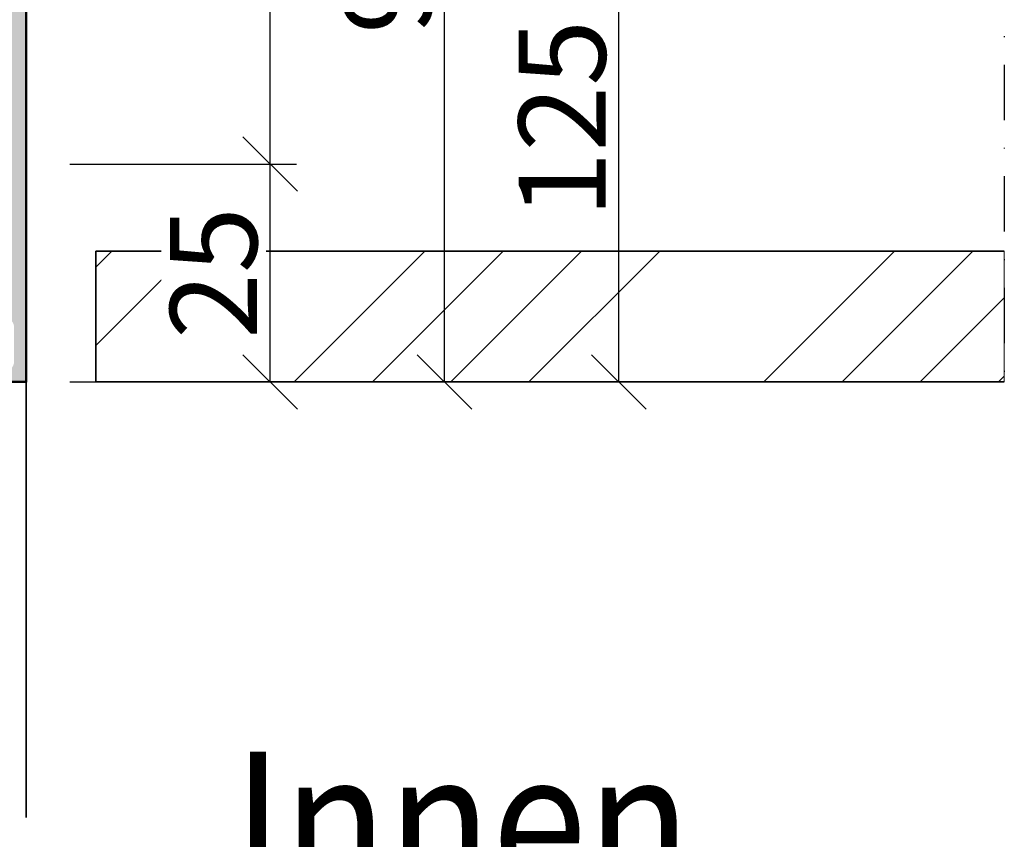
# Model space of a CAD drawing. Units: millimetres. Extents: x 268429 to 318529, y 56615 to 58100.
# Drawn here: x 268904 to 269017, y 57708 to 57802 of the extents above; entities that cross this region are included whole.
import ezdxf
from ezdxf.enums import TextEntityAlignment as Align

# ---------------------------------------------------------------- set-up
doc = ezdxf.new("R2010")
doc.units = ezdxf.units.MM
doc.linetypes.add('STRICHPUNKT', pattern=[25.4, 12.7, -6.35, 0, -6.35])
for name, color, linetype, lineweight in [('Achsen', 3, 'STRICHPUNKT', 25), ('Alu', 50, 'Continuous', 50), ('Alu1', 52, 'Continuous', 35), ('Bemassung', 6, 'Continuous', 25), ('Beton1', 152, 'Continuous', 35), ('Beton6', 155, 'Continuous', 18)]:
    doc.layers.add(name, color=color, linetype=linetype, lineweight=lineweight)
doc.layers.add('Grau10', color=254, linetype='Continuous')
doc.layers.add('HILFSLINIEN', color=253, linetype='Continuous', lineweight=0, plot=False)
doc.styles.add('Arial', font='arial.ttf', dxfattribs={"width": 0.9})
doc.styles.add('Krapf', font='isocpeur.ttf')
doc.dimstyles.new('PFI', dxfattribs={"dimscale": 0, "dimtxt": 2, "dimasz": 0.5, "dimexe": 0.6, "dimexo": 1, "dimgap": 0.3, "dimtad": 1, "dimdec": 1, "dimdsep": 46, "dimtxsty": 'Krapf', "dimblk": 'ARCHTICK', "dimcen": 2, "dimclrt": 2, "dimadec": 1, "dimazin": 0, "dimtfac": 1, "dimtdec": 1, "dimtix": 1, "dimtmove": 2, "dimatfit": 3, "dimfxl": 1, "dimtfill": 1, "dimtolj": 1, "dimtzin": 0, "dimarcsym": 0})

# ---------------------------------------------------------------- blocks, each defined once
blk = doc.blocks.new('*U5599')
blk.add_point((0, 0))
blk = doc.blocks.new('545640_air-lux')
at = {"layer": 'Grau10'}
h = blk.add_hatch(color=256, dxfattribs=at)
h.dxf.hatch_style = 1
edge = h.paths.add_edge_path()
edge.add_arc((-2.7000000000005, -85.89999999997826), 0.5, -90, 0, ccw=False)
edge.add_line((-2.7000000000005, -86.39999999997826), (-3.000000000000227, -86.39999999997826))
edge.add_arc((-3, -85.89999999997849), 0.4999999999997726, 179.9999999999739, 269.99999999997397, ccw=False)
edge.add_line((-3.499999999999773, -85.89999999997826), (-3.5, -85.39999999997826))
edge.add_arc((-4, -85.39999999997826), 0.5, 0, 180)
edge.add_line((-4.5, -85.39999999997826), (-4.5, -88.19999999997844))
edge.add_arc((-4.000000000000227, -88.19999999997822), 0.4999999999997726, 180.0000000000261, 270.000000000026)
edge.add_line((-4, -88.69999999997799), (-3.5, -88.69999999997799))
edge.add_line((-3.5, -88.69999999997799), (-3.5, -87.69999999997844))
edge.add_line((-3.5, -87.69999999997844), (-2.399999999999409, -87.69999999997844))
edge.add_arc((-2.399999999999636, -88.69999999997799), 0.9999999999995453, 0, 89.99999999998698, ccw=False)
edge.add_line((-1.400000000000091, -88.69999999997799), (-1.400000000000091, -92.69999999997799))
edge.add_arc((-2.400000000000205, -92.69999999997833), 1.000000000000114, -89.99999999999352, 1.9610979506978765e-11, ccw=False)
edge.add_line((-2.400000000000091, -93.69999999997844), (-3.5, -93.69999999997844))
edge.add_line((-3.5, -93.69999999997844), (-3.5, -92.69999999997799))
edge.add_line((-3.5, -92.69999999997799), (-4, -92.69999999997799))
edge.add_arc((-4, -93.19999999997799), 0.5, 90, 180)
edge.add_line((-4.5, -93.19999999997799), (-4.5, -94.99999999997817))
edge.add_line((-4.5, -94.99999999997817), (0, -94.99999999997817))
edge.add_line((0, -94.99999999997817), (0, 2.182787284255028e-11))
edge.add_line((0, 2.182787284255028e-11), (-3.399999999999636, 2.182787284255028e-11))
edge.add_line((-3.399999999999636, 2.182787284255028e-11), (-4.499999999999545, -1.099999999978536))
edge.add_line((-4.499999999999545, -1.099999999978536), (-4.499999999999545, -1.69999999997799))
edge.add_line((-4.499999999999545, -1.69999999997799), (-2.999999999999545, -1.69999999997799))
edge.add_arc((-2.999999999999773, -2.699999999978218), 1.000000000000227, -1.3017142919125035e-11, 89.99999999998698, ccw=False)
edge.add_line((-1.999999999999545, -2.699999999978445), (-2, -3.999999999978172))
edge.add_arc((-3, -3.999999999978172), 1, -90, 0, ccw=False)
edge.add_line((-3, -4.999999999978172), (-8.999999999999545, -4.999999999978172))
edge.add_line((-8.999999999999545, -4.999999999978172), (-9.499999999999545, -5.19999999997799))
edge.add_line((-9.499999999999545, -5.19999999997799), (-9.999999999999545, -4.999999999978172))
edge.add_line((-9.999999999999545, -4.999999999978172), (-16.99999999999932, -4.999999999978172))
edge.add_arc((-16.99999999999932, -3.999999999977945), 1.000000000000227, 180.000000000013, 270, ccw=False)
edge.add_line((-17.99999999999955, -3.999999999978172), (-17.99999999999955, -2.699999999978445))
edge.add_arc((-16.99999999999932, -2.699999999978218), 1.000000000000227, 90.00000000002609, 180.000000000013, ccw=False)
edge.add_line((-16.99999999999977, -1.69999999997799), (-14.49999999999955, -1.69999999997799))
edge.add_line((-14.49999999999955, -1.69999999997799), (-14.49999999999955, -1.19999999997799))
edge.add_arc((-15.49999999999955, -1.19999999997799), 1, 0, 90)
edge.add_line((-15.49999999999955, -0.1999999999779902), (-20.00000000002683, -0.1999999999779902))
edge.add_arc((-20.26754324541248, -0.1211329776957928), 0.2789254297391121, 268.8375208357911, 343.5754143734538, ccw=False)
edge.add_line((-20.27320199999963, -0.4000009999781469), (-20.72679599999969, -0.4000009999781469))
edge.add_arc((-20.7324566594764, -0.1211329043350592), 0.2789255417370619, 196.4245945553093, 271.1628700728138, ccw=False)
edge.add_line((-20.99999999999932, -0.1999999999779902), (-22.88001100000838, -0.1999999999779902))
edge.add_arc((-22.88001100000804, -0.4999999999780584), 0.3000000000000682, 90.00000000006513, 180.0000000000217)
edge.add_line((-23.18001100000811, -0.4999999999781721), (-23.18001100000811, -1.479974319021039))
edge.add_arc((-22.88001100000793, -1.479974319020585), 0.3000000000001819, 180.0000000000869, 270)
edge.add_line((-22.88001100000793, -1.779974319020766), (-20.19999999999936, -1.779974319020766))
edge.add_arc((-20.19999999999925, -1.979974319020471), 0.1999999999997044, -3.26281224261038e-11, 90.00000000003263, ccw=False)
edge.add_line((-19.99999999999955, -1.979974319020585), (-19.99999999999955, -6.199999999978445))
edge.add_arc((-20.49999999999932, -6.199999999978218), 0.4999999999997726, 269.9999999999479, 359.99999999997397, ccw=False)
edge.add_line((-20.49999999999977, -6.69999999997799), (-21.20000000000005, -6.69999999997799))
edge.add_line((-21.20000000000005, -6.69999999997799), (-23.59282032302713, -5.318504542356095))
edge.add_arc((-23.66188021535151, -5.438119784626902), 0.1381197846485382, 59.99999999994735, 185.6225775506571)
edge.add_arc((-18.82339113815201, -4.961776758803952), 5.000000000000311, 185.6225775507995, 270.0000000000036)
edge.add_line((-18.82339113815169, -9.961776758804262), (-18, -9.961776758804262))
edge.add_arc((-18, -10.46177675880426), 0.5, 0, 90, ccw=False)
edge.add_line((-17.5, -10.46177675880426), (-17.49999999999977, -54.99999999997817))
edge.add_arc((-18.00000000000284, -54.99999999997912), 0.5000000000030624, -72.25158364385487, 1.0908252079389058e-10, ccw=False)
edge.add_arc((-16.32339113815563, -60.23822324115291), 4.999999999996732, 107.7484163560561, 174.3774224491937)
edge.add_arc((-21.16188021535175, -59.76188021532986), 0.1381197846483077, 174.3774224492732, 300.0000000000074)
edge.add_line((-21.09282032302758, -59.88149545760052), (-18.69999999999959, -58.49999999997817))
edge.add_line((-18.69999999999959, -58.49999999997817), (-18.00000000000023, -58.49999999997817))
edge.add_arc((-18.00000000000011, -58.99999999997829), 0.5000000000001137, 1.3017142919125035e-11, 90.00000000001302, ccw=False)
edge.add_line((-17.5, -58.99999999997817), (-17.5, -63.22002568093558))
edge.add_arc((-17.69999999999982, -63.22002568093558), 0.1999999999998181, -90.00000000006509, 0, ccw=False)
edge.add_line((-17.70000000000005, -63.4200256809354), (-20.38001100000884, -63.4200256809354))
edge.add_arc((-20.38001100000838, -63.72002568093558), 0.3000000000001819, 90.00000000008686, 180)
edge.add_line((-20.68001100000856, -63.72002568093558), (-20.68001100000856, -64.69999999997844))
edge.add_arc((-20.38001100000849, -64.6999999999781), 0.3000000000000682, 180.0000000000651, 270.0000000000217)
edge.add_line((-20.38001100000838, -64.99999999997817), (-18.5, -64.99999999997817))
edge.add_arc((-18.23245665947738, -65.07886709562133), 0.2789255417368424, 88.83712992712401, 163.575405444628, ccw=False)
edge.add_line((-18.22679600000038, -64.79999899997847), (-17.77320200000031, -64.79999899997847))
edge.add_arc((-17.76754324541215, -65.07886702229655), 0.2789254297748516, 16.424585632033086, 91.16247916426869, ccw=False)
edge.add_line((-17.49999999999977, -64.99999999997863), (-17.5, -68.79999999997835))
edge.add_line((-17.5, -68.79999999997835), (-18, -68.79999999997835))
edge.add_line((-18, -68.79999999997835), (-17.50000000000023, -69.99999999997817))
edge.add_line((-17.50000000000023, -69.99999999997817), (-15, -69.99999999997817))
edge.add_arc((-15, -68.99999999997817), 1, 270, 360)
edge.add_line((-14, -68.99999999997817), (-14, -68.49999999997817))
edge.add_line((-14, -68.49999999997817), (-15.90000000000009, -68.49999999997817))
edge.add_line((-15.90000000000009, -68.49999999997817), (-15.90000000000009, -66.49999999997817))
edge.add_arc((-14.9000000000002, -66.49999999997806), 0.9999999999998863, 89.99999999998039, 180.0000000000065, ccw=False)
edge.add_line((-14.89999999999986, -65.49999999997817), (-9.349999999999909, -65.49999999997817))
edge.add_line((-9.349999999999909, -65.49999999997817), (-8.849999999999909, -65.29999999997835))
edge.add_line((-8.849999999999909, -65.29999999997835), (-8.349999999999909, -65.49999999997817))
edge.add_line((-8.349999999999909, -65.49999999997817), (-2.799999999999727, -65.49999999997817))
edge.add_arc((-2.799999999999727, -66.49999999997817), 1, 0, 90, ccw=False)
edge.add_line((-1.799999999999727, -66.49999999997817), (-1.799999999999727, -68.49999999997817))
edge.add_line((-1.799999999999727, -68.49999999997817), (-3.499999999999318, -68.49999999997817))
edge.add_line((-3.499999999999318, -68.49999999997817), (-3.700000000000273, -68.98284271245439))
edge.add_line((-3.700000000000273, -68.98284271245439), (-3.268629150104061, -69.4142135623515))
edge.add_arc((-1.854415587730834, -67.99999999997709), 2.000000000001026, 225.0000000000241, 260.0497963227724)
edge.add_line((-2.2000000000005, -69.96991660074991), (-2.2000000000005, -85.89999999997826))
edge = h.paths.add_edge_path(flags=16)
edge.add_arc((-2.700000000000045, -62.60000743532419), 0.5, -90, 0, ccw=False)
edge.add_line((-2.700000000000045, -63.10000743532419), (-14.79999999999995, -63.10000743532419))
edge.add_arc((-14.79999999999995, -62.60000743532419), 0.5, 180, 270, ccw=False)
edge.add_line((-15.29999999999995, -62.60000743532419), (-15.29999999999995, -9.700007435324551))
edge.add_arc((-14.7999999999999, -9.700007435324608), 0.5000000000000568, 90.00000000000648, 179.9999999999935, ccw=False)
edge.add_line((-14.79999999999995, -9.200007435324551), (-13.29999999999973, -9.200007435324096))
edge.add_line((-13.29999999999973, -9.200007435324096), (-13.29999999999973, -7.899999999977808))
edge.add_arc((-12.79999999999973, -7.899999999977808), 0.5, 90, 180, ccw=False)
edge.add_line((-12.79999999999973, -7.399999999977808), (-4.700000000000045, -7.399999999977808))
edge.add_arc((-4.700000000000045, -7.899999999977808), 0.5, 0, 90, ccw=False)
edge.add_line((-4.200000000000045, -7.899999999977808), (-4.200000000000045, -9.200007435324096))
edge.add_line((-4.200000000000045, -9.200007435324096), (-2.700000000000045, -9.200007435324096))
edge.add_arc((-2.700000000000045, -9.700007435324096), 0.5, 0, 90, ccw=False)
edge.add_line((-2.200000000000045, -9.700007435324096), (-2.200000000000045, -62.60000743532419))
blk.add_lwpolyline([(-4.5, -94.99999999997817), (0, -94.99999999997817), (0, 2.182787284255028e-11)])
blk = doc.blocks.new('Bausituation 3')
at = {"layer": 'Beton6'}
h = blk.add_hatch(dxfattribs=at)
h.set_pattern_fill('ANSI34', color=256, scale=2)
h.set_pattern_definition([(45, (7.999999999999091, -5.000000000007276), (-26.94076836320746, 26.94076836320746), []), (45, (16.98025999999936, -5.000000000007276), (-26.94076836320746, 26.94076836320746), []), (45, (25.96051999999963, -5.000000000007276), (-26.94076836320746, 26.94076836320746), []), (45, (34.9407999999994, -5.000000000007276), (-26.94076836320746, 26.94076836320746), [])])
h.paths.add_polyline_path([(7.999999999999091, -7.275957614183426e-12), (112.2398477599991, -7.275957614183426e-12), (112.2398477599991, 14.99999999999272), (7.999999999999091, 14.99999999999272)])
at = {"layer": 'Achsen', "ltscale": 0.5}
blk.add_lwpolyline([(-350.26015224, -7.275957614183426e-12), (-350.26015224, 189.9999999999927), (112.2398477599991, 189.9999999999927), (112.2398477599991, -7.275957614183426e-12)], dxfattribs=at)
at = {"layer": 'Beton1'}
blk.add_lwpolyline([(112.2398477599991, 14.99999999999272), (7.999999999999091, 14.99999999999272), (7.999999999999091, -7.275957614183426e-12), (112.2398477599991, -7.275957614183426e-12)], dxfattribs=at)
at = {"layer": 'HILFSLINIEN'}
blk.add_lwpolyline([(7.999999999999091, -7.275957614183426e-12), (112.2398477599991, -7.275957614183426e-12), (112.2398477599991, 14.99999999999272), (7.999999999999091, 14.99999999999272)], close=True, dxfattribs=at)
blk = doc.blocks.new('_ArchTick')
at = {"color": 2}
blk.add_lwpolyline([(1.25, 1.25), (-1.25, -1.25)], dxfattribs=at)
blk = doc.blocks.new('*D5635')
at = {"layer": 'Bemassung', "color": 0, "lineweight": -2, "transparency": 16777216}
for p, q in [((268909.3045692122, 57785.31453710823), (268935.3045692124, 57785.31453710823)), ((268932.3045692124, 57760.31453710823), (268932.3045692124, 57785.31453710823)), ((268909.3045692122, 57760.31453710823), (268935.3045692124, 57760.31453710823))]:
    blk.add_line(p, q, dxfattribs=at)
at = {"layer": 'Defpoints', "color": 0, "transparency": 16777216}
for p in [(268904.3045692122, 57785.31453710823), (268932.3045692124, 57785.31453710823), (268904.3045692122, 57760.31453710823)]:
    blk.add_point(p, dxfattribs=at)
at = {"layer": 'Bemassung', "color": 0, "lineweight": -2, "transparency": 16777216, "xscale": 2.5, "yscale": 2.5, "zscale": 2.5}
for p, rotation in [((268932.3045692124, 57785.31453710823), 90), ((268932.3045692124, 57760.31453710823), 270)]:
    blk.add_blockref('_ArchTick', p, dxfattribs=dict(at, rotation=rotation))
at = {"layer": 'Bemassung', "color": 2, "transparency": 16777216, "insert": (268925.8045692123, 57772.81453710814), "char_height": 10, "attachment_point": 5, "rotation": 90, "style": 'Krapf', "bg_fill": 3, "box_fill_scale": 1.1, "bg_fill_color": 256, "bg_fill_true_color": 13158600, "bg_fill_transparency": 0}
blk.add_mtext('\\A1;25', dxfattribs=at)
blk = doc.blocks.new('*D5636')
at = {"layer": 'Bemassung', "color": 0, "lineweight": -2, "transparency": 16777216}
for p, q in [((268909.3045692122, 57855.31453710823), (268935.3045692124, 57855.31453710823)), ((268932.3045692124, 57785.31453710823), (268932.3045692124, 57855.31453710823)), ((268909.3045692122, 57785.31453710823), (268935.3045692124, 57785.31453710823))]:
    blk.add_line(p, q, dxfattribs=at)
at = {"layer": 'Defpoints', "color": 0, "transparency": 16777216}
for p in [(268904.3045692122, 57855.31453710823), (268932.3045692124, 57855.31453710823), (268904.3045692122, 57785.31453710823)]:
    blk.add_point(p, dxfattribs=at)
at = {"layer": 'Bemassung', "color": 0, "lineweight": -2, "transparency": 16777216, "xscale": 2.5, "yscale": 2.5, "zscale": 2.5}
for p, rotation in [((268932.3045692124, 57855.31453710823), 90), ((268932.3045692124, 57785.31453710823), 270)]:
    blk.add_blockref('_ArchTick', p, dxfattribs=dict(at, rotation=rotation))
at = {"layer": 'Bemassung', "color": 2, "transparency": 16777216, "insert": (268925.8045692123, 57820.31453710814), "char_height": 10, "attachment_point": 5, "rotation": 90, "style": 'Krapf', "bg_fill": 3, "box_fill_scale": 1.1, "bg_fill_color": 256, "bg_fill_true_color": 13158600, "bg_fill_transparency": 0}
blk.add_mtext('\\A1;70', dxfattribs=at)
blk = doc.blocks.new('*D5637')
at = {"layer": 'Bemassung', "color": 0, "lineweight": -2, "transparency": 16777216}
for p, q in [((268909.3045692122, 57855.31453710823), (268955.3045692124, 57855.31453710823)), ((268952.3045692124, 57760.31453710823), (268952.3045692124, 57855.31453710823)), ((268909.3045692122, 57760.31453710823), (268955.3045692124, 57760.31453710823))]:
    blk.add_line(p, q, dxfattribs=at)
at = {"layer": 'Defpoints', "color": 0, "transparency": 16777216}
for p in [(268904.3045692122, 57855.31453710823), (268952.3045692124, 57855.31453710823), (268904.3045692122, 57760.31453710823)]:
    blk.add_point(p, dxfattribs=at)
at = {"layer": 'Bemassung', "color": 0, "lineweight": -2, "transparency": 16777216, "xscale": 2.5, "yscale": 2.5, "zscale": 2.5}
for p, rotation in [((268952.3045692124, 57855.31453710823), 90), ((268952.3045692124, 57760.31453710823), 270)]:
    blk.add_blockref('_ArchTick', p, dxfattribs=dict(at, rotation=rotation))
at = {"layer": 'Bemassung', "color": 2, "transparency": 16777216, "insert": (268945.8045692123, 57807.81453710814), "char_height": 10, "attachment_point": 5, "rotation": 90, "style": 'Krapf', "bg_fill": 3, "box_fill_scale": 1.1, "bg_fill_color": 256, "bg_fill_true_color": 13158600, "bg_fill_transparency": 0}
blk.add_mtext('\\A1;95', dxfattribs=at)
blk = doc.blocks.new('*D5639')
at = {"layer": 'Bemassung', "color": 0, "lineweight": -2, "transparency": 16777216}
for p, q in [((268919.3045692122, 57885.31453710821), (268975.3045692124, 57885.31453710821)), ((268972.3045692124, 57760.31453710823), (268972.3045692124, 57885.31453710821)), ((268909.3045692122, 57760.31453710823), (268975.3045692124, 57760.31453710823))]:
    blk.add_line(p, q, dxfattribs=at)
at = {"layer": 'Defpoints', "color": 0, "transparency": 16777216}
for p in [(268914.3045692122, 57885.31453710821), (268972.3045692124, 57885.31453710821), (268904.3045692122, 57760.31453710823)]:
    blk.add_point(p, dxfattribs=at)
at = {"layer": 'Bemassung', "color": 0, "lineweight": -2, "transparency": 16777216, "xscale": 2.5, "yscale": 2.5, "zscale": 2.5}
for p, rotation in [((268972.3045692124, 57885.31453710821), 90), ((268972.3045692124, 57760.31453710823), 270)]:
    blk.add_blockref('_ArchTick', p, dxfattribs=dict(at, rotation=rotation))
at = {"layer": 'Bemassung', "color": 2, "transparency": 16777216, "insert": (268965.8007813335, 57822.81453710813), "char_height": 10, "attachment_point": 5, "rotation": 90, "style": 'Krapf', "bg_fill": 3, "box_fill_scale": 1.1, "bg_fill_color": 256, "bg_fill_true_color": 13158600, "bg_fill_transparency": 0}
blk.add_mtext('\\A1;125 Min. Mass', dxfattribs=at)

msp = doc.modelspace()

# ---------------------------------------------------------------- linework, layer by layer
at = {"layer": 'Alu1'}
msp.add_lwpolyline([(268904.3045692121, 57760.31453710819), (268904.3045692121, 57710.31453710819)], dxfattribs=at)

# ---------------------------------------------------------------- block references
msp.add_blockref('*U5599', (268904.3045692121, 57760.31453710819))
at = {"layer": 'Achsen'}
msp.add_blockref('Bausituation 3', (268904.3045692121, 57760.31453710819), dxfattribs=at)
at = {"layer": 'Alu'}
msp.add_blockref('545640_air-lux', (268904.3045692121, 57855.31453710817), dxfattribs=at)

# ---------------------------------------------------------------- texts
at = {"style": 'Arial', "width": 0.9}
msp.add_text('Innen', height=16, dxfattribs=at).set_placement((268954.3045692121, 57707.8145371082), align=Align.MIDDLE)

# ---------------------------------------------------------------- next in the draw order: dimensions: what is measured, and where the dimension line sits
at = {"layer": 'Bemassung'}
dim = msp.add_linear_dim(base=(268932.3045692124, 57785.31453710823), p1=(268904.3045692121, 57760.3145371082), p2=(268904.3045692121, 57785.3145371082), angle=90, dimstyle='PFI', dxfattribs=at)
dim.commit()
dim.dimension.update_dxf_attribs({"geometry": '*D5635', "text_midpoint": (268925.8045692123, 57772.81453710814)})

# ---------------------------------------------------------------- next in the draw order: dimensions: what is measured, and where the dimension line sits
dim = msp.add_linear_dim(base=(268932.3045692124, 57855.31453710823), p1=(268904.3045692121, 57785.3145371082), p2=(268904.3045692121, 57855.3145371082), angle=90, dimstyle='PFI', dxfattribs=at)
dim.commit()
dim.dimension.update_dxf_attribs({"geometry": '*D5636', "text_midpoint": (268925.8045692123, 57820.31453710814)})

# ---------------------------------------------------------------- next in the draw order: dimensions: what is measured, and where the dimension line sits
dim = msp.add_linear_dim(base=(268952.3045692124, 57855.31453710823), p1=(268904.3045692121, 57760.3145371082), p2=(268904.3045692121, 57855.3145371082), angle=90, dimstyle='PFI', dxfattribs=at)
dim.commit()
dim.dimension.update_dxf_attribs({"geometry": '*D5637', "text_midpoint": (268945.8045692123, 57807.81453710814)})

# ---------------------------------------------------------------- next in the draw order: dimensions: what is measured, and where the dimension line sits
dim = msp.add_linear_dim(base=(268972.3045692124, 57885.31453710821), p1=(268904.3045692121, 57760.3145371082), p2=(268914.3045692121, 57885.31453710818), angle=90, text='<> Min. Mass', dimstyle='PFI', override={"dimdec": 1, "dimzin": 8}, dxfattribs=at)
dim.commit()
dim.dimension.update_dxf_attribs({"geometry": '*D5639', "text_midpoint": (268965.8007813335, 57822.81453710813)})

doc.saveas('drawing.dxf')
